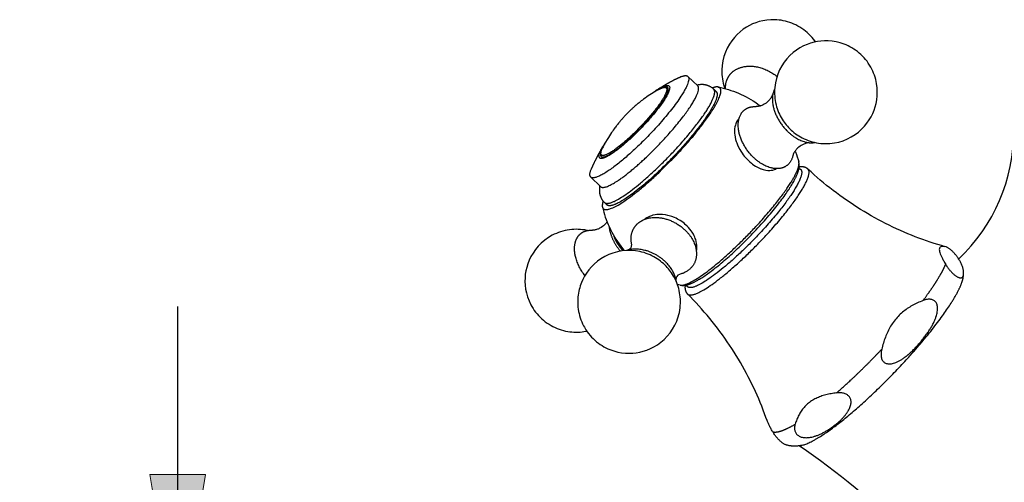
# Model space of a CAD drawing. Units: inches. Extents: x 7 to 203, y 5 to 291.
# Drawn here: x 134 to 170, y 165 to 182 of the extents above; entities that cross this region are included whole.
import ezdxf
from ezdxf.enums import TextEntityAlignment as Align

# ---------------------------------------------------------------- set-up
doc = ezdxf.new("R2010")
doc.units = ezdxf.units.IN
for name, color, linetype in [('010', 7, 'Continuous'), ('020', 7, 'Continuous'), ('030', 7, 'Continuous'), ('040', 7, 'Continuous'), ('050', 7, 'Continuous'), ('Layer3', 7, 'Continuous')]:
    doc.layers.add(name, color=color, linetype=linetype)
doc.styles.add('SEACAD_arial_ttf', font='arial.ttf', dxfattribs={"height": 0.2})

# ---------------------------------------------------------------- blocks, each defined once
blk = doc.blocks.new('GDimGGroup5')
at = {"layer": 'Layer3', "linetype": 'Continuous', "ltscale": 25.4}
for points in [[(141.147, 165.616), (139.147, 165.616), (140.147, 159.616)], [(141.147, 147.367), (140.147, 153.367), (139.147, 147.367)]]:
    blk.add_hatch(color=136, dxfattribs=at).paths.add_polyline_path(points)
at = {"layer": 'Layer3', "color": 7, "linetype": 'Continuous', "ltscale": 25.4}
for p, q in [((140.147, 159.616), (140.147, 171.616)), ((135.446, 159.616), (143.147, 159.616)), ((135.446, 153.367), (143.147, 153.367)), ((140.147, 133.2), (140.147, 153.367)), ((140.147, 133.2), (106.494, 133.2))]:
    blk.add_line(p, q, dxfattribs=at)
at = {"layer": 'Layer3', "color": 136, "linetype": 'Continuous', "lineweight": 20, "ltscale": 25.4}
for points in [[(141.147, 165.616), (140.147, 159.616), (139.147, 165.616), (141.147, 165.616)], [(141.147, 147.367), (140.147, 153.367), (139.147, 147.367), (141.147, 147.367)]]:
    blk.add_lwpolyline(points, close=True, dxfattribs=at)
at = {"layer": 'Layer3', "color": 7, "linetype": 'Continuous', "ltscale": 25.4, "style": 'SEACAD_arial_ttf'}
blk.add_text('max.30', height=6, dxfattribs=at).set_placement((108.594, 140.7), align=Align.TOP_LEFT)

msp = doc.modelspace()

# ---------------------------------------------------------------- linework, layer by layer
at = {"layer": '010', "color": 7, "linetype": 'Continuous', "ltscale": 25.4}
for centre, radius, start, end in [((163.791, 177.866), 6.25, 313.2579, 0.3203), ((147.702, 144.999), 26.141, 34.009, 55.8596)]:
    msp.add_arc(centre, radius, start, end, dxfattribs=at)
at = {"layer": '020', "color": 7, "linetype": 'Continuous', "ltscale": 25.4}
msp.add_lwpolyline([(168.234, 172.644), (168.236, 172.661), (168.239, 172.677), (168.241, 172.694), (168.243, 172.711), (168.246, 172.734), (168.248, 172.757), (168.25, 172.779), (168.25, 172.789)], dxfattribs=at)
at = {"layer": '030', "color": 7, "linetype": 'Continuous', "ltscale": 25.4}
for points in [[(162.686, 176.523), (162.68, 176.529), (162.673, 176.535), (162.664, 176.542), (162.654, 176.549), (162.644, 176.556), (162.634, 176.562), (162.624, 176.567), (162.614, 176.573), (162.605, 176.577), (162.597, 176.58), (162.589, 176.583), (162.58, 176.586), (162.571, 176.589), (162.562, 176.592), (162.553, 176.594), (162.544, 176.597), (162.534, 176.599), (162.524, 176.6), (162.514, 176.602), (162.504, 176.603), (162.493, 176.604), (162.482, 176.605), (162.471, 176.605), (162.46, 176.605), (162.452, 176.605), (162.444, 176.605), (162.436, 176.605), (162.427, 176.604), (162.419, 176.603), (162.41, 176.602), (162.401, 176.601), (162.392, 176.6), (162.382, 176.599), (162.373, 176.597), (162.37, 176.597)], [(167.595, 173.75), (167.461, 173.789), (167.327, 173.829), (167.192, 173.871), (167.058, 173.915), (166.923, 173.961), (166.788, 174.009), (166.655, 174.058), (166.521, 174.109), (166.387, 174.162), (166.254, 174.216), (166.121, 174.273), (165.988, 174.331), (165.856, 174.391), (165.724, 174.452), (165.592, 174.516), (165.462, 174.581), (165.332, 174.648), (165.202, 174.717), (165.073, 174.787), (164.945, 174.859), (164.817, 174.933), (164.69, 175.008), (164.563, 175.085), (164.438, 175.164), (164.313, 175.245), (164.19, 175.327), (164.066, 175.41), (163.945, 175.496), (163.824, 175.582), (163.704, 175.671), (163.586, 175.76), (163.469, 175.851), (163.353, 175.944), (163.238, 176.037), (163.125, 176.132), (163.013, 176.228), (162.903, 176.325), (162.794, 176.423), (162.686, 176.523)], [(158.293, 172.378), (158.291, 172.368), (158.29, 172.359), (158.289, 172.349), (158.288, 172.34), (158.288, 172.331), (158.287, 172.322), (158.287, 172.313), (158.287, 172.304), (158.287, 172.295), (158.287, 172.286), (158.287, 172.277), (158.288, 172.269), (158.288, 172.26), (158.289, 172.252), (158.29, 172.243), (158.292, 172.235), (158.293, 172.227), (158.294, 172.22), (158.296, 172.212), (158.298, 172.205), (158.3, 172.198), (158.302, 172.19), (158.304, 172.183), (158.306, 172.176), (158.309, 172.169), (158.312, 172.161), (158.315, 172.154), (158.318, 172.147), (158.321, 172.14), (158.325, 172.133), (158.328, 172.126), (158.332, 172.119), (158.336, 172.113), (158.341, 172.106), (158.345, 172.1), (158.349, 172.094), (158.353, 172.089), (158.358, 172.083), (158.364, 172.076), (158.37, 172.069), (158.377, 172.062)], [(161.222, 167.541), (161.183, 167.651), (161.135, 167.783), (161.084, 167.916), (161.032, 168.049), (160.978, 168.181), (160.922, 168.313), (160.865, 168.445), (160.806, 168.576), (160.745, 168.707), (160.682, 168.838), (160.618, 168.968), (160.552, 169.098), (160.484, 169.227), (160.414, 169.355), (160.343, 169.483), (160.27, 169.61), (160.195, 169.737), (160.118, 169.862), (160.04, 169.988), (159.96, 170.112), (159.879, 170.236), (159.796, 170.358), (159.711, 170.48), (159.625, 170.601), (159.537, 170.721), (159.448, 170.839), (159.357, 170.957), (159.264, 171.074), (159.171, 171.189), (159.076, 171.303), (158.979, 171.416), (158.882, 171.527), (158.783, 171.637), (158.683, 171.745), (158.582, 171.852), (158.48, 171.957), (158.377, 172.062)], [(162.446, 166.652), (162.43, 166.649), (162.413, 166.646), (162.396, 166.643), (162.38, 166.64), (162.357, 166.637), (162.334, 166.634), (162.311, 166.631), (162.288, 166.629), (162.265, 166.628), (162.243, 166.627), (162.225, 166.626), (162.207, 166.626), (162.19, 166.626), (162.172, 166.626), (162.154, 166.627), (162.137, 166.628), (162.119, 166.629), (162.101, 166.63), (162.083, 166.632), (162.066, 166.634), (162.048, 166.637), (162.03, 166.64), (162.012, 166.643), (161.994, 166.647), (161.976, 166.65), (161.958, 166.655), (161.94, 166.659), (161.923, 166.664), (161.905, 166.67), (161.9, 166.671)]]:
    msp.add_lwpolyline(points, dxfattribs=at)
for points, weights in [([(162.362, 176.543), (162.554, 176.513), (162.468, 176.215), (162.186, 175.764)], [0.758282508453, 0.783096932093, 0.863669429275, 1]), ([(162.432, 175.724), (162.686, 176.131), (162.791, 176.425), (162.686, 176.523)], [1, 0.881928093333, 0.805679112097, 0.771253056294]), ([(167.294, 172.542), (167.428, 172.755), (167.535, 172.95), (167.609, 173.12)], [1, 0.954199051941, 0.914691284411, 0.881476697411]), ([(166.802, 171.829), (166.997, 172.09), (167.161, 172.329), (167.294, 172.542)], [0.881476697411, 0.914691284411, 0.954199051941, 1]), ([(167.834, 171.783), (168.056, 172.138), (168.198, 172.436), (168.234, 172.644)], [1, 0.922401618725, 0.86286776378, 0.821398435164]), ([(163.708, 168.528), (164.24, 168.992), (164.79, 169.523), (165.322, 170.087)], [0.762244360065, 0.745918546645, 0.745918546645, 0.762244360065])]:
    msp.add_rational_spline(points, weights, degree=3, dxfattribs=at)
for points, weights, knots in [([(162.186, 175.764), (161.294, 174.337), (159.51, 172.613), (158.618, 172.317), (158.463, 172.265), (158.366, 172.283), (158.346, 172.385)], [1, 0.666666666667, 0.666666666667, 1, 0.920197792209, 0.859500761523, 0.817908907942], [0, 0, 0, 0, 0.8068377, 0.8068377, 0.8068377, 1, 1, 1, 1]), ([(158.377, 172.062), (158.424, 172.015), (158.512, 172.015), (158.634, 172.056), (159.583, 172.371), (161.482, 174.205), (162.432, 175.724)], [0.852450375897, 0.890843026186, 0.94002623422, 1, 0.666666666667, 0.666666666667, 1], [0, 0, 0, 0, 0.152486, 0.152486, 0.152486, 1, 1, 1, 1]), ([(162.446, 166.652), (162.479, 166.659), (162.514, 166.669), (162.552, 166.681), (163.872, 167.119), (166.513, 169.67), (167.834, 171.783)], [0.959825913088, 0.972631166269, 0.986022528574, 1, 0.666666666667, 0.666666666667, 1], [0, 0, 0, 0, 0.040245, 0.040245, 0.040245, 1, 1, 1, 1]), ([(161.421, 167.144), (161.496, 167.117), (161.602, 167.128), (161.736, 167.173), (161.869, 167.217), (162.033, 167.296), (162.228, 167.412)], [0.881476697411, 0.914691284411, 0.954199051941, 1, 0.954199051941, 0.914691284411, 0.881476697411], [0, 0, 0, 0, 0.5, 0.5, 0.5, 1, 1, 1, 1])]:
    msp.add_rational_spline(points, weights, degree=3, knots=knots, dxfattribs=at)
for points, knots in [([(167.609, 173.746), (167.583, 173.752), (167.536, 173.761), (167.477, 173.762), (167.431, 173.752), (167.398, 173.726), (167.38, 173.684), (167.38, 173.624), (167.398, 173.547), (167.431, 173.458), (167.477, 173.357), (167.536, 173.246), (167.583, 173.163), (167.609, 173.12)], [0, 0, 0, 0, 0.08284, 0.168647, 0.257957, 0.351367, 0.449261, 0.550706, 0.6486, 0.742014, 0.831331, 0.917148, 1, 1, 1, 1]), ([(167.609, 173.12), (167.618, 173.105), (167.637, 173.073), (167.67, 173.024), (167.706, 172.975), (167.743, 172.928), (167.781, 172.884), (167.819, 172.842), (167.858, 172.803), (167.896, 172.768), (167.935, 172.736), (167.972, 172.708), (168.008, 172.684), (168.043, 172.665), (168.077, 172.65), (168.109, 172.641), (168.138, 172.637), (168.165, 172.64), (168.189, 172.649), (168.21, 172.665), (168.226, 172.687), (168.238, 172.716), (168.247, 172.75), (168.251, 172.79), (168.251, 172.835), (168.247, 172.882), (168.238, 172.933), (168.226, 172.985), (168.21, 173.04), (168.189, 173.095), (168.165, 173.15), (168.138, 173.205), (168.109, 173.259), (168.077, 173.311), (168.043, 173.361), (168.008, 173.41), (167.972, 173.456), (167.935, 173.5), (167.896, 173.542), (167.858, 173.581), (167.819, 173.617), (167.781, 173.649), (167.743, 173.678), (167.706, 173.703), (167.67, 173.723), (167.637, 173.737), (167.618, 173.743), (167.609, 173.746)], [0, 0, 0, 0, 0.01882, 0.040201, 0.060956, 0.08116, 0.100961, 0.120498, 0.139909, 0.159321, 0.178745, 0.198321, 0.218193, 0.23851, 0.259432, 0.281121, 0.303733, 0.327374, 0.35204, 0.37758, 0.403791, 0.430563, 0.457907, 0.485832, 0.51417, 0.542094, 0.569438, 0.596211, 0.622421, 0.647961, 0.672627, 0.696269, 0.71888, 0.740569, 0.761491, 0.781808, 0.80168, 0.821257, 0.840681, 0.860092, 0.879504, 0.899041, 0.918841, 0.939045, 0.959801, 0.981182, 1, 1, 1, 1]), ([(165.322, 170.087), (165.316, 170.061), (165.305, 170.005), (165.297, 169.926), (165.298, 169.851), (165.309, 169.784), (165.329, 169.725), (165.356, 169.676), (165.391, 169.635), (165.434, 169.602), (165.484, 169.579), (165.54, 169.566), (165.603, 169.562), (165.672, 169.568), (165.748, 169.586), (165.831, 169.614), (165.92, 169.656), (166.015, 169.71), (166.115, 169.776), (166.22, 169.856), (166.327, 169.947), (166.435, 170.048), (166.544, 170.158), (166.652, 170.276), (166.757, 170.399), (166.856, 170.526), (166.948, 170.652), (167.032, 170.777), (167.106, 170.899), (167.17, 171.018), (167.222, 171.131), (167.263, 171.237), (167.293, 171.336), (167.312, 171.426), (167.32, 171.508), (167.32, 171.583), (167.31, 171.649), (167.292, 171.708), (167.265, 171.758), (167.231, 171.8), (167.189, 171.834), (167.14, 171.858), (167.084, 171.873), (167.02, 171.878), (166.95, 171.872), (166.876, 171.855), (166.826, 171.838), (166.802, 171.829)], [0, 0, 0, 0, 0.018818, 0.040199, 0.060955, 0.081159, 0.100959, 0.120496, 0.139908, 0.159319, 0.178743, 0.19832, 0.218192, 0.238509, 0.259431, 0.28112, 0.303731, 0.327373, 0.352039, 0.377579, 0.403789, 0.430562, 0.457906, 0.48583, 0.514168, 0.542093, 0.569437, 0.596209, 0.62242, 0.64796, 0.672626, 0.696267, 0.718879, 0.740568, 0.76149, 0.781807, 0.801679, 0.821255, 0.840679, 0.860091, 0.879502, 0.899039, 0.91884, 0.939044, 0.959799, 0.98118, 1, 1, 1, 1]), ([(166.802, 171.829), (166.733, 171.802), (166.598, 171.745), (166.41, 171.649), (166.231, 171.539), (166.062, 171.411), (165.904, 171.263), (165.762, 171.095), (165.64, 170.913), (165.537, 170.721), (165.451, 170.521), (165.38, 170.311), (165.34, 170.163), (165.322, 170.087)], [0, 0, 0, 0, 0.082852, 0.168669, 0.257986, 0.3514, 0.449294, 0.550739, 0.648633, 0.742043, 0.831353, 0.91716, 1, 1, 1, 1]), ([(162.228, 167.412), (162.222, 167.392), (162.211, 167.349), (162.203, 167.287), (162.205, 167.226), (162.216, 167.171), (162.235, 167.12), (162.262, 167.075), (162.298, 167.035), (162.34, 167.001), (162.39, 166.973), (162.447, 166.951), (162.509, 166.936), (162.579, 166.928), (162.655, 166.928), (162.737, 166.935), (162.826, 166.951), (162.921, 166.977), (163.022, 167.011), (163.126, 167.055), (163.233, 167.108), (163.342, 167.168), (163.45, 167.236), (163.558, 167.31), (163.663, 167.389), (163.763, 167.471), (163.855, 167.555), (163.938, 167.64), (164.012, 167.724), (164.076, 167.807), (164.129, 167.888), (164.17, 167.965), (164.199, 168.039), (164.218, 168.108), (164.227, 168.172), (164.226, 168.232), (164.216, 168.287), (164.198, 168.337), (164.172, 168.383), (164.137, 168.423), (164.095, 168.458), (164.046, 168.487), (163.99, 168.51), (163.926, 168.526), (163.856, 168.534), (163.783, 168.535), (163.732, 168.531), (163.708, 168.528)], [0, 0, 0, 0, 0.01882, 0.040201, 0.060956, 0.08116, 0.100961, 0.120498, 0.139909, 0.159321, 0.178745, 0.198321, 0.218193, 0.23851, 0.259432, 0.281121, 0.303733, 0.327374, 0.35204, 0.37758, 0.403791, 0.430563, 0.457907, 0.485832, 0.51417, 0.542094, 0.569438, 0.596211, 0.622421, 0.647961, 0.672627, 0.696269, 0.71888, 0.740569, 0.761491, 0.781808, 0.80168, 0.821257, 0.840681, 0.860092, 0.879504, 0.899041, 0.918841, 0.939045, 0.959801, 0.981182, 1, 1, 1, 1]), ([(163.708, 168.528), (163.639, 168.52), (163.505, 168.5), (163.316, 168.459), (163.137, 168.404), (162.968, 168.333), (162.811, 168.244), (162.669, 168.137), (162.546, 168.014), (162.443, 167.88), (162.358, 167.735), (162.286, 167.58), (162.247, 167.469), (162.228, 167.412)], [0, 0, 0, 0, 0.08284, 0.168647, 0.257957, 0.351367, 0.449261, 0.550706, 0.6486, 0.742014, 0.831331, 0.917148, 1, 1, 1, 1]), ([(161.421, 167.144), (161.396, 167.187), (161.349, 167.269), (161.29, 167.381), (161.249, 167.471), (161.229, 167.521), (161.222, 167.541)], [0, 0, 0, 0, 0.256937, 0.523065, 0.800051, 1, 1, 1, 1]), ([(161.905, 166.67), (161.9, 166.671), (161.884, 166.676), (161.856, 166.688), (161.821, 166.708), (161.785, 166.732), (161.747, 166.76), (161.709, 166.792), (161.671, 166.827), (161.632, 166.866), (161.594, 166.907), (161.556, 166.952), (161.519, 166.999), (161.483, 167.048), (161.45, 167.097), (161.43, 167.129), (161.421, 167.144)], [0, 0, 0, 0, 0.039744, 0.117182, 0.192384, 0.265938, 0.338397, 0.410294, 0.482143, 0.553992, 0.626306, 0.699595, 0.77438, 0.851202, 0.93034, 1, 1, 1, 1])]:
    msp.add_open_spline(points, degree=3, knots=knots, dxfattribs=at)
at = {"layer": '040', "color": 7, "linetype": 'Continuous', "ltscale": 25.4}
for p, q in [((158.745, 179.494), (158.391, 179.836)), ((159.404, 179.292), (159.316, 179.377)), ((161.434, 179.214), (161.433, 179.209)), ((155.271, 175.898), (154.918, 176.239)), ((155.496, 175.246), (155.408, 175.332)), ((156.845, 174.729), (156.865, 174.745)), ((158.109, 172.381), (158.016, 172.405))]:
    msp.add_line(p, q, dxfattribs=at)
for points in [[(162.953, 181.069), (162.929, 181.103), (162.881, 181.166), (162.83, 181.228), (162.775, 181.288), (162.718, 181.346), (162.659, 181.401), (162.596, 181.454), (162.532, 181.504), (162.465, 181.551), (162.396, 181.595), (162.326, 181.635), (162.254, 181.673), (162.181, 181.707), (162.107, 181.738), (162.032, 181.765), (161.956, 181.789), (161.88, 181.81), (161.803, 181.827), (161.727, 181.84), (161.651, 181.851), (161.576, 181.858), (161.501, 181.862), (161.354, 181.861), (161.212, 181.848), (161.075, 181.826), (160.945, 181.795), (160.822, 181.755), (160.706, 181.709), (160.593, 181.656), (160.481, 181.592), (160.369, 181.518), (160.26, 181.433), (160.154, 181.337), (160.053, 181.23), (159.959, 181.112), (159.873, 180.984), (159.797, 180.847), (159.732, 180.702), (159.68, 180.55), (159.64, 180.392), (159.615, 180.231), (159.604, 180.068), (159.604, 179.987), (159.607, 179.906), (159.614, 179.825), (159.625, 179.746), (159.638, 179.667), (159.656, 179.589), (159.676, 179.513), (159.699, 179.439), (159.713, 179.401)], [(161.909, 178.102), (161.949, 178.055), (161.991, 178.009), (162.036, 177.963), (162.083, 177.918), (162.133, 177.874), (162.185, 177.831), (162.24, 177.789), (162.297, 177.749), (162.356, 177.71), (162.418, 177.674), (162.482, 177.639), (162.548, 177.606), (162.617, 177.576), (162.687, 177.548), (162.76, 177.523), (162.834, 177.5), (162.91, 177.481), (162.987, 177.465), (163.065, 177.452), (163.144, 177.442), (163.224, 177.436), (163.305, 177.433), (163.468, 177.438), (163.629, 177.458), (163.789, 177.492), (163.944, 177.54), (164.093, 177.601), (164.235, 177.673), (164.368, 177.757), (164.491, 177.849), (164.604, 177.949), (164.705, 178.055), (164.795, 178.166), (164.874, 178.28), (164.942, 178.395), (165, 178.511), (165.048, 178.626), (165.087, 178.745), (165.12, 178.87), (165.145, 179.002), (165.16, 179.139), (165.164, 179.282), (165.157, 179.429), (165.138, 179.578), (165.124, 179.653), (165.106, 179.729), (165.085, 179.804), (165.061, 179.879), (165.033, 179.953), (165.002, 180.027), (164.967, 180.099), (164.929, 180.171), (164.888, 180.24), (164.843, 180.309), (164.796, 180.375), (164.745, 180.439), (164.692, 180.501), (164.636, 180.56), (164.578, 180.617), (164.517, 180.671), (164.454, 180.722), (164.39, 180.769), (164.324, 180.814), (164.256, 180.856), (164.187, 180.894), (164.117, 180.929), (164.047, 180.961), (163.976, 180.99), (163.904, 181.015), (163.833, 181.037), (163.69, 181.072), (163.549, 181.095), (163.411, 181.106), (163.277, 181.107), (163.148, 181.099), (163.024, 181.083), (162.902, 181.058), (162.777, 181.024), (162.651, 180.979), (162.524, 180.923), (162.398, 180.856), (162.274, 180.777), (162.155, 180.686), (162.04, 180.583), (161.933, 180.468), (161.835, 180.343), (161.746, 180.208), (161.67, 180.065), (161.606, 179.915), (161.556, 179.76), (161.519, 179.601), (161.497, 179.442), (161.492, 179.362), (161.489, 179.283), (161.491, 179.204), (161.495, 179.126), (161.503, 179.049), (161.514, 178.973), (161.527, 178.898), (161.544, 178.825), (161.563, 178.754), (161.585, 178.685), (161.61, 178.617), (161.636, 178.551), (161.665, 178.487), (161.695, 178.426), (161.727, 178.366), (161.761, 178.309), (161.796, 178.254), (161.833, 178.201), (161.87, 178.151), (161.909, 178.102)], [(158.066, 179.79), (158.053, 179.784), (158.041, 179.778), (158.029, 179.772), (158.017, 179.766), (158.005, 179.761), (157.993, 179.755), (157.981, 179.749), (157.969, 179.743), (157.956, 179.736), (157.943, 179.73), (157.93, 179.723), (157.917, 179.717), (157.905, 179.71), (157.892, 179.704), (157.88, 179.697), (157.866, 179.69), (157.852, 179.682), (157.838, 179.675), (157.824, 179.668), (157.81, 179.66), (157.797, 179.653), (157.788, 179.648), (157.778, 179.643), (157.769, 179.638), (157.759, 179.633), (157.75, 179.628), (157.741, 179.623), (157.732, 179.617), (157.723, 179.612), (157.714, 179.607), (157.705, 179.602), (157.696, 179.598), (157.688, 179.593), (157.679, 179.588), (157.67, 179.583), (157.661, 179.577), (157.651, 179.572), (157.641, 179.566), (157.631, 179.56), (157.622, 179.555), (157.612, 179.549), (157.603, 179.544), (157.594, 179.538), (157.584, 179.533), (157.575, 179.527), (157.566, 179.522), (157.557, 179.517), (157.548, 179.511), (157.538, 179.505), (157.529, 179.5), (157.52, 179.494), (157.511, 179.488), (157.502, 179.483), (157.493, 179.477), (157.484, 179.472), (157.475, 179.466), (157.466, 179.461), (157.457, 179.456), (157.449, 179.45), (157.439, 179.444), (157.428, 179.437), (157.418, 179.431), (157.408, 179.425), (157.399, 179.419), (157.389, 179.412)], [(159.316, 179.377), (159.311, 179.382), (159.306, 179.386), (159.29, 179.401), (159.274, 179.414), (159.257, 179.427), (159.241, 179.438), (159.225, 179.449), (159.209, 179.459), (159.193, 179.468), (159.176, 179.477), (159.159, 179.485), (159.142, 179.493), (159.125, 179.5), (159.113, 179.505), (159.101, 179.509), (159.089, 179.513), (159.077, 179.517), (159.065, 179.52), (159.053, 179.523), (159.041, 179.526), (159.028, 179.529), (159.016, 179.532), (159.003, 179.534), (158.991, 179.536), (158.978, 179.538), (158.965, 179.539), (158.952, 179.541), (158.939, 179.542), (158.926, 179.543), (158.913, 179.543), (158.901, 179.543), (158.88, 179.543), (158.86, 179.543), (158.84, 179.542), (158.82, 179.54), (158.799, 179.538), (158.777, 179.535), (158.756, 179.531), (158.735, 179.527), (158.72, 179.524), (158.715, 179.523)], [(159.473, 179.457), (159.564, 179.438), (159.655, 179.416), (159.746, 179.392), (159.838, 179.366), (159.929, 179.337), (160.021, 179.305), (160.112, 179.271), (160.202, 179.234), (160.292, 179.195), (160.382, 179.153), (160.47, 179.108), (160.558, 179.061), (160.645, 179.012), (160.73, 178.96), (160.815, 178.906), (160.898, 178.849), (160.979, 178.79), (160.989, 178.783)], [(161.377, 179.088), (161.366, 179.071), (161.354, 179.053), (161.337, 179.03), (161.317, 179.006), (161.296, 178.983), (161.274, 178.96), (161.25, 178.937), (161.225, 178.916), (161.186, 178.885), (161.144, 178.857), (161.116, 178.841), (161.088, 178.825), (161.06, 178.812), (161.032, 178.799), (161.005, 178.789), (160.978, 178.78), (160.953, 178.773), (160.929, 178.767), (160.907, 178.762), (160.892, 178.76), (160.878, 178.758), (160.866, 178.757), (160.855, 178.756), (160.845, 178.756), (160.837, 178.755), (160.831, 178.756), (160.827, 178.756)], [(161.377, 179.088), (161.385, 179.101), (161.393, 179.113), (161.401, 179.13), (161.409, 179.145), (161.416, 179.16), (161.421, 179.173), (161.425, 179.185)], [(160.154, 178.245), (160.135, 178.212), (160.106, 178.147), (160.089, 178.097), (160.073, 178.031), (160.063, 177.959), (160.06, 177.918), (160.059, 177.853), (160.062, 177.798), (160.067, 177.744), (160.08, 177.666), (160.099, 177.584), (160.119, 177.515), (160.138, 177.46), (160.167, 177.386), (160.203, 177.307), (160.248, 177.221), (160.28, 177.168), (160.326, 177.098), (160.372, 177.033), (160.404, 176.992), (160.452, 176.935), (160.495, 176.887), (160.557, 176.826), (160.607, 176.78), (160.665, 176.732), (160.703, 176.704), (160.751, 176.669), (160.813, 176.63), (160.855, 176.605), (160.927, 176.569), (160.999, 176.538), (161.007, 176.535), (161.088, 176.508), (161.135, 176.497), (161.182, 176.487), (161.251, 176.479), (161.321, 176.477), (161.374, 176.481), (161.425, 176.489), (161.491, 176.507), (161.539, 176.526), (161.565, 176.54)], [(160.223, 178.332), (160.188, 178.294), (160.154, 178.245)], [(162.727, 177.466), (162.716, 177.465), (162.704, 177.464), (162.69, 177.462), (162.675, 177.46), (162.659, 177.457), (162.642, 177.453), (162.619, 177.447), (162.593, 177.439), (162.567, 177.43), (162.54, 177.419), (162.512, 177.406), (162.484, 177.392), (162.442, 177.369), (162.402, 177.342), (162.362, 177.312), (162.325, 177.28), (162.302, 177.258), (162.28, 177.235), (162.26, 177.212), (162.241, 177.189), (162.224, 177.166), (162.208, 177.143), (162.195, 177.121), (162.183, 177.1), (162.173, 177.081), (162.167, 177.067), (162.161, 177.055), (162.157, 177.043), (162.153, 177.033), (162.15, 177.025), (162.148, 177.018), (162.147, 177.012), (162.146, 177.008)], [(162.753, 177.466), (162.752, 177.466), (162.75, 177.466)], [(155.308, 177.26), (155.303, 177.25), (155.297, 177.24), (155.291, 177.23), (155.285, 177.22), (155.279, 177.21), (155.273, 177.2), (155.267, 177.189), (155.262, 177.181), (155.257, 177.172), (155.252, 177.163), (155.247, 177.154), (155.242, 177.145), (155.237, 177.136), (155.231, 177.127), (155.226, 177.118), (155.221, 177.108), (155.216, 177.099), (155.21, 177.089), (155.205, 177.08), (155.2, 177.071), (155.195, 177.061), (155.19, 177.052), (155.185, 177.043), (155.18, 177.033), (155.174, 177.023), (155.169, 177.014), (155.164, 177.004), (155.159, 176.994), (155.153, 176.984), (155.148, 176.974), (155.143, 176.964), (155.138, 176.955), (155.134, 176.946), (155.129, 176.937), (155.124, 176.929), (155.12, 176.919), (155.115, 176.91), (155.11, 176.901), (155.106, 176.892), (155.101, 176.883), (155.096, 176.873), (155.091, 176.864), (155.086, 176.854), (155.082, 176.844), (155.077, 176.835), (155.07, 176.821), (155.063, 176.808), (155.057, 176.794), (155.05, 176.78), (155.043, 176.766), (155.036, 176.752), (155.031, 176.739), (155.025, 176.727), (155.019, 176.714), (155.013, 176.701), (155.007, 176.689), (155.001, 176.675), (154.995, 176.662), (154.989, 176.649), (154.982, 176.636), (154.976, 176.622), (154.97, 176.608), (154.964, 176.594), (154.958, 176.58), (154.951, 176.566)], [(162.226, 177.169), (162.238, 177.141), (162.272, 177.05), (162.303, 176.96), (162.332, 176.87), (162.358, 176.78)], [(162.064, 175.896), (162.073, 175.91), (162.081, 175.923), (162.107, 175.967), (162.132, 176.009), (162.155, 176.049), (162.175, 176.084), (162.194, 176.118), (162.206, 176.142), (162.218, 176.164), (162.229, 176.186), (162.239, 176.207), (162.249, 176.227), (162.258, 176.247), (162.268, 176.267), (162.276, 176.286), (162.285, 176.306), (162.292, 176.324), (162.3, 176.342), (162.307, 176.359), (162.313, 176.377), (162.32, 176.394), (162.326, 176.411), (162.33, 176.423), (162.333, 176.435), (162.337, 176.447), (162.341, 176.458), (162.344, 176.47), (162.347, 176.482), (162.35, 176.493), (162.353, 176.505), (162.356, 176.516), (162.358, 176.526), (162.36, 176.537), (162.362, 176.547), (162.364, 176.556), (162.365, 176.564), (162.366, 176.573), (162.368, 176.581), (162.369, 176.589), (162.37, 176.597), (162.37, 176.605), (162.371, 176.613), (162.372, 176.621), (162.372, 176.629), (162.373, 176.635), (162.373, 176.642), (162.373, 176.649), (162.373, 176.655), (162.373, 176.662), (162.373, 176.668), (162.373, 176.674), (162.373, 176.681), (162.372, 176.687), (162.372, 176.693), (162.372, 176.699), (162.371, 176.706), (162.37, 176.714), (162.369, 176.722), (162.368, 176.731), (162.367, 176.739)], [(155.241, 175.927), (155.239, 175.914), (155.236, 175.897), (155.234, 175.88), (155.231, 175.862), (155.23, 175.845), (155.228, 175.828), (155.227, 175.811), (155.227, 175.793), (155.226, 175.776), (155.227, 175.759), (155.227, 175.741), (155.228, 175.724), (155.23, 175.707), (155.232, 175.689), (155.234, 175.672), (155.236, 175.658), (155.239, 175.645), (155.241, 175.632), (155.244, 175.619), (155.248, 175.606), (155.251, 175.593), (155.255, 175.58), (155.26, 175.567), (155.264, 175.554), (155.269, 175.541), (155.274, 175.528), (155.28, 175.515), (155.285, 175.502), (155.291, 175.49), (155.298, 175.477), (155.305, 175.465), (155.312, 175.453), (155.319, 175.441), (155.327, 175.429), (155.335, 175.417), (155.343, 175.405), (155.351, 175.394), (155.36, 175.383), (155.369, 175.372), (155.378, 175.362), (155.388, 175.351), (155.408, 175.332)], [(158.152, 172.373), (158.158, 172.373), (158.165, 172.372), (158.172, 172.371), (158.179, 172.371), (158.185, 172.37), (158.192, 172.37), (158.199, 172.37), (158.206, 172.37), (158.212, 172.37), (158.219, 172.37), (158.226, 172.37), (158.232, 172.37), (158.241, 172.37), (158.249, 172.371), (158.258, 172.372), (158.267, 172.373), (158.276, 172.374), (158.285, 172.375), (158.294, 172.376), (158.303, 172.377), (158.312, 172.379), (158.322, 172.381), (158.332, 172.383), (158.342, 172.385), (158.352, 172.387), (158.363, 172.39), (158.373, 172.393), (158.384, 172.396), (158.395, 172.399), (158.406, 172.402), (158.418, 172.406), (158.43, 172.409), (158.442, 172.414), (158.454, 172.418), (158.467, 172.423), (158.48, 172.428), (158.493, 172.433), (158.507, 172.438), (158.524, 172.445), (158.541, 172.453), (158.559, 172.461), (158.577, 172.469), (158.596, 172.478), (158.616, 172.488), (158.635, 172.497), (158.655, 172.507), (158.676, 172.518), (158.697, 172.53), (158.719, 172.542), (158.741, 172.555), (158.775, 172.574), (158.81, 172.595), (158.846, 172.617), (158.884, 172.641), (158.922, 172.666), (158.962, 172.692), (159.003, 172.719), (159.045, 172.748), (159.088, 172.779), (159.133, 172.811), (159.178, 172.844), (159.225, 172.879), (159.272, 172.915), (159.322, 172.952), (159.371, 172.991), (159.423, 173.032), (159.475, 173.074), (159.528, 173.117), (159.582, 173.162), (159.637, 173.209), (159.693, 173.256), (159.75, 173.305), (159.807, 173.355), (159.865, 173.407), (159.924, 173.46), (159.984, 173.514), (160.043, 173.569), (160.104, 173.625), (160.165, 173.682), (160.226, 173.741), (160.287, 173.8), (160.349, 173.86), (160.411, 173.92), (160.472, 173.982), (160.534, 174.044), (160.595, 174.106), (160.656, 174.169), (160.717, 174.233), (160.778, 174.296), (160.838, 174.36), (160.897, 174.424), (160.955, 174.487), (161.013, 174.551), (161.07, 174.615), (161.127, 174.678), (161.182, 174.741), (161.236, 174.803), (161.289, 174.865), (161.341, 174.927), (161.392, 174.988), (161.442, 175.048), (161.49, 175.107), (161.538, 175.166), (161.584, 175.224), (161.628, 175.281), (161.671, 175.337), (161.713, 175.392), (161.753, 175.445), (161.793, 175.498), (161.83, 175.55), (161.866, 175.601), (161.901, 175.65), (161.934, 175.697), (161.965, 175.743), (161.993, 175.785), (162.019, 175.825), (162.042, 175.861), (162.064, 175.896)], [(155.334, 175.171), (155.356, 175.081), (155.38, 174.991), (155.408, 174.901), (155.437, 174.81), (155.47, 174.72), (155.504, 174.629), (155.542, 174.54), (155.582, 174.45), (155.624, 174.362), (155.669, 174.274), (155.716, 174.187), (155.766, 174.101), (155.819, 174.016), (155.873, 173.932), (155.931, 173.85), (155.99, 173.769), (156.052, 173.689), (156.116, 173.611)], [(155.503, 174.637), (155.485, 174.614), (155.466, 174.591), (155.445, 174.567), (155.422, 174.544), (155.398, 174.522), (155.373, 174.5), (155.334, 174.47), (155.293, 174.442), (155.265, 174.425), (155.236, 174.41), (155.208, 174.396), (155.18, 174.384), (155.153, 174.373), (155.127, 174.364), (155.101, 174.357), (155.078, 174.351), (155.056, 174.347), (155.041, 174.344), (155.027, 174.342), (155.014, 174.341), (155.003, 174.34), (154.994, 174.34), (154.986, 174.34), (154.98, 174.34), (154.976, 174.34)], [(158.696, 173.58), (158.697, 173.584), (158.71, 173.66), (158.713, 173.698), (158.714, 173.737), (158.711, 173.812), (158.704, 173.865), (158.691, 173.933), (158.67, 174.009), (158.657, 174.047), (158.639, 174.093), (158.617, 174.14), (158.59, 174.194), (158.542, 174.273), (158.507, 174.324), (158.463, 174.381), (158.41, 174.442), (158.367, 174.487), (158.299, 174.55), (158.254, 174.588), (158.17, 174.651), (158.11, 174.69), (158.024, 174.74), (157.974, 174.766), (157.916, 174.793), (157.819, 174.831), (157.77, 174.847), (157.679, 174.872), (157.588, 174.89), (157.489, 174.902), (157.394, 174.906), (157.315, 174.903), (157.285, 174.901), (157.217, 174.892), (157.136, 174.874), (157.086, 174.859), (157.024, 174.836), (156.965, 174.809), (156.923, 174.785), (156.865, 174.745)], [(154.799, 174.329), (154.774, 174.335), (154.701, 174.349), (154.626, 174.359), (154.549, 174.367), (154.472, 174.372), (154.394, 174.373), (154.315, 174.371), (154.236, 174.366), (154.157, 174.357), (154.077, 174.344), (153.998, 174.328), (153.919, 174.309), (153.841, 174.286), (153.764, 174.259), (153.688, 174.229), (153.614, 174.196), (153.541, 174.159), (153.401, 174.077), (153.27, 173.983), (153.149, 173.88), (153.039, 173.768), (152.94, 173.65), (152.854, 173.526), (152.78, 173.399), (152.718, 173.271), (152.667, 173.142), (152.627, 173.014), (152.598, 172.888), (152.578, 172.765), (152.567, 172.64), (152.564, 172.511), (152.571, 172.377), (152.588, 172.24), (152.616, 172.1), (152.657, 171.959), (152.71, 171.818), (152.776, 171.679), (152.814, 171.61), (152.855, 171.543), (152.899, 171.477), (152.947, 171.413), (152.997, 171.35), (153.051, 171.29), (153.107, 171.231), (153.166, 171.175), (153.228, 171.122), (153.291, 171.071), (153.358, 171.023), (153.426, 170.979), (153.496, 170.937), (153.567, 170.898), (153.64, 170.863), (153.714, 170.832), (153.788, 170.803), (153.864, 170.778), (153.94, 170.757), (154.016, 170.739), (154.092, 170.724), (154.167, 170.713), (154.243, 170.705), (154.317, 170.7), (154.391, 170.698), (154.464, 170.699), (154.536, 170.703), (154.607, 170.71), (154.676, 170.719), (154.744, 170.73), (154.776, 170.737)], [(157.734, 172.914), (157.695, 172.962), (157.654, 173.01), (157.61, 173.057), (157.564, 173.103), (157.515, 173.148), (157.464, 173.192), (157.41, 173.235), (157.354, 173.277), (157.296, 173.317), (157.235, 173.355), (157.172, 173.392), (157.106, 173.426), (157.038, 173.458), (156.969, 173.487), (156.897, 173.514), (156.823, 173.539), (156.748, 173.56), (156.672, 173.578), (156.515, 173.604), (156.354, 173.617), (156.191, 173.616), (156.029, 173.6), (155.869, 173.57), (155.713, 173.526), (155.562, 173.469), (155.418, 173.4), (155.283, 173.32), (155.158, 173.23), (155.043, 173.133), (154.939, 173.029), (154.846, 172.921), (154.765, 172.809), (154.694, 172.695), (154.633, 172.581), (154.583, 172.467), (154.54, 172.349), (154.522, 172.288), (154.505, 172.225), (154.49, 172.16), (154.477, 172.094), (154.467, 172.026), (154.459, 171.957), (154.453, 171.886), (154.45, 171.814), (154.451, 171.741), (154.454, 171.667), (154.46, 171.593), (154.469, 171.517), (154.482, 171.442), (154.498, 171.366), (154.517, 171.29), (154.539, 171.215), (154.566, 171.14), (154.595, 171.066), (154.628, 170.992), (154.664, 170.92), (154.69, 170.873), (154.718, 170.826), (154.747, 170.78), (154.792, 170.713), (154.841, 170.647), (154.893, 170.584), (154.948, 170.524), (155.004, 170.466), (155.064, 170.41), (155.125, 170.358), (155.189, 170.308), (155.254, 170.262), (155.32, 170.219), (155.388, 170.179), (155.457, 170.142), (155.527, 170.108), (155.597, 170.078), (155.739, 170.027), (155.881, 169.989), (156.021, 169.963), (156.159, 169.948), (156.293, 169.943), (156.422, 169.948), (156.546, 169.962), (156.669, 169.983), (156.794, 170.015), (156.922, 170.056), (157.05, 170.109), (157.178, 170.173), (157.303, 170.249), (157.425, 170.338), (157.542, 170.438), (157.652, 170.55), (157.753, 170.673), (157.845, 170.805), (157.925, 170.947), (157.992, 171.095), (158.021, 171.171), (158.046, 171.249), (158.068, 171.327), (158.087, 171.406), (158.101, 171.486), (158.112, 171.565), (158.12, 171.645), (158.124, 171.724), (158.125, 171.803), (158.122, 171.881), (158.117, 171.958), (158.108, 172.034), (158.096, 172.109), (158.081, 172.182), (158.063, 172.254), (158.043, 172.324), (158.02, 172.393), (157.995, 172.459), (157.968, 172.523), (157.939, 172.586), (157.909, 172.646), (157.876, 172.704), (157.843, 172.76), (157.807, 172.814), (157.771, 172.865), (157.734, 172.914)], [(158.109, 172.381), (158.114, 172.38), (158.119, 172.379)]]:
    msp.add_lwpolyline(points, dxfattribs=at)
for centre, radius, start, end in [((160.386, 174.736), 5.554, 122.6576, 124.951), ((158.538, 175.382), 3.736, 146.492, 149.826), ((161.898, 176.656), 0.476, 10.0027, 14.9953), ((156.198, 173.81), 0.186, 292.533, 5.74), ((158.14, 172.596), 0.176, 108.0289, 185.2393), ((158.302, 173.332), 0.971, 258.8107, 261.0697)]:
    msp.add_arc(centre, radius, start, end, dxfattribs=at)
for points, weights in [([(159.739, 179.394), (159.725, 179.667), (159.834, 179.883), (160.023, 180.025)], [0.765887708314, 0.797311387104, 0.875348817666, 1]), ([(160.023, 180.025), (160.416, 180.322), (161.038, 180.28), (161.579, 179.832)], [1, 0.771425009214, 0.699589597667, 0.784493765357]), ([(159.084, 178.654), (159.313, 179.022), (159.409, 179.287), (159.316, 179.377)], [1, 0.882343634517, 0.806216330049, 0.771618086599]), ([(159.404, 179.292), (159.497, 179.202), (159.402, 178.936), (159.172, 178.569)], [0.771618545705, 0.806217003501, 0.882344154933, 1]), ([(159.287, 178.655), (159.684, 179.29), (159.676, 179.572), (159.265, 179.424)], [1, 0.907236312774, 0.907236312774, 1]), ([(160.294, 178.503), (160.401, 178.675), (160.584, 178.773), (160.831, 178.755)], [1, 0.876668902586, 0.79896948394, 0.766901744062]), ([(162.073, 176.044), (162.286, 176.384), (162.394, 176.647), (162.358, 176.78)], [1, 0.898498555577, 0.827904740815, 0.788218555711]), ([(154.442, 174.087), (154.55, 174.259), (154.732, 174.357), (154.98, 174.34)], [1, 0.876668902586, 0.79896948394, 0.766901744062]), ([(155.57, 174.473), (155.606, 174.173), (155.749, 173.861), (155.978, 173.59)], [0.790607105298, 0.741810022641, 0.736992101852, 0.77615334293]), ([(156.383, 173.829), (156.305, 174.17), (156.415, 174.447), (156.645, 174.62)], [0.753286986515, 0.770206411081, 0.852444082243, 1]), ([(154.708, 172.721), (154.31, 173.229), (154.236, 173.757), (154.442, 174.087)], [0.768595041322, 0.710743801653, 0.787878787879, 1]), ([(156.073, 173.604), (155.93, 173.762), (155.817, 173.944), (155.745, 174.136)], [0.784100206563, 0.753507759576, 0.743499450641, 0.754075279757])]:
    msp.add_rational_spline(points, weights, degree=3, dxfattribs=at)
for points, weights, knots in [([(158.066, 179.79), (158.11, 179.812), (158.15, 179.828), (158.185, 179.84), (158.951, 180.094), (158.185, 178.869), (156.654, 177.39), (155.417, 176.195), (154.6, 175.765), (154.951, 176.566)], [0.936294928374, 0.955971296798, 0.977206320673, 1, 0.666666666667, 0.666666666667, 1, 0.712103827881, 0.672860273524, 0.88226933693], [0, 0, 0, 0, 0.035393, 0.035393, 0.035393, 0.552972, 0.552972, 0.552972, 1, 1, 1, 1]), ([(157.204, 179.289), (157.355, 179.396), (157.48, 179.466), (157.572, 179.497), (158.12, 179.679), (157.572, 178.803), (156.478, 177.746), (155.334, 176.641), (154.793, 176.487), (155.423, 177.445)], [1, 0.984308683426, 0.984308683426, 1, 0.666666666667, 0.666666666667, 1, 0.649151891329, 0.649151891329, 1], [0, 0, 0, 0, 0.1000224, 0.1000224, 0.1000224, 0.5016356, 0.5016356, 0.5016356, 0.9100408, 0.9100408, 0.9100408, 0.9100408]), ([(155.271, 175.898), (155.445, 175.73), (156.166, 176.236), (157.008, 177.049), (158.163, 178.164), (158.975, 179.272), (158.745, 179.494)], [0.771618545705, 0.708195360302, 0.784322511734, 1, 0.726180759615, 0.677292448445, 0.85333506649], [0, 0, 0, 0, 0.4406107, 0.4406107, 0.4406107, 1, 1, 1, 1]), ([(161.492, 179.381), (161.171, 178.747), (161.652, 177.85), (162.462, 177.534), (162.622, 177.471), (162.782, 177.448), (162.928, 177.476)], [0.965525159624, 0.667092762016, 0.678584375475, 1, 0.914194481174, 0.85047672353, 0.80884672707], [0, 0, 0, 0, 0.78929, 0.78929, 0.78929, 1, 1, 1, 1]), ([(155.36, 175.383), (155.274, 175.119), (155.362, 175.023), (155.613, 175.106), (156.531, 175.411), (158.368, 177.186), (159.287, 178.655)], [1, 0.96005342952, 0.96005342952, 1, 0.666666666667, 0.666666666667, 1], [0, 0, 0, 0, 0.257341, 0.257341, 0.257341, 0.9109897, 0.9109897, 0.9109897, 0.9109897]), ([(155.408, 175.332), (155.449, 175.291), (155.527, 175.29), (155.639, 175.327), (156.5, 175.613), (158.223, 177.276), (159.084, 178.654)], [1, 0.99059460685, 0.99059460685, 1, 0.666666666667, 0.666666666667, 1], [0, 0, 0, 0, 0.1514942, 0.1514942, 0.1514942, 0.9353111, 0.9353111, 0.9353111, 0.9353111]), ([(159.172, 178.569), (158.311, 177.191), (156.589, 175.527), (155.728, 175.242), (155.619, 175.205), (155.539, 175.205), (155.496, 175.246)], [1, 0.666666666667, 0.666666666667, 1, 0.940485907052, 0.891597595882, 0.85333506649], [0, 0, 0, 0, 0.8485058, 0.8485058, 0.8485058, 1, 1, 1, 1]), ([(162.147, 177.012), (162.051, 176.561), (161.679, 176.437), (161.237, 176.61), (160.383, 176.944), (159.911, 177.89), (160.294, 178.503)], [0.763550912786, 0.715714174944, 0.794530537349, 1, 0.666666666667, 0.666666666667, 1], [0, 0, 0, 0, 0.381344, 0.381344, 0.381344, 1, 1, 1, 1]), ([(158.109, 172.381), (158.158, 172.369), (158.225, 172.378), (158.307, 172.405), (159.248, 172.718), (161.132, 174.537), (162.073, 176.044)], [0.89111062218, 0.922252520127, 0.9585489794, 1, 0.666666666667, 0.666666666667, 1], [0, 0, 0, 0, 0.1105997, 0.1105997, 0.1105997, 1, 1, 1, 1]), ([(156.645, 174.62), (157.307, 175.12), (158.302, 174.73), (158.633, 173.839), (158.819, 173.339), (158.639, 172.892), (158.086, 172.764)], [1, 0.666666666667, 0.666666666667, 1, 0.780758121829, 0.70571724709, 0.774877375783], [0, 0, 0, 0, 0.603236, 0.603236, 0.603236, 1, 1, 1, 1]), ([(157.981, 172.495), (157.971, 172.567), (157.952, 172.638), (157.926, 172.708), (157.666, 173.407), (156.903, 173.843), (156.191, 173.617)], [0.899606890472, 0.928799129977, 0.96226349982, 1, 0.71806540074, 0.67459215626, 0.86958026656], [0, 0, 0, 0, 0.1180479, 0.1180479, 0.1180479, 1, 1, 1, 1])]:
    msp.add_rational_spline(points, weights, degree=3, knots=knots, dxfattribs=at)
at = {"layer": '050', "color": 7, "linetype": 'Continuous', "ltscale": 25.4}
for points in [[(157.325, 179.36), (157.236, 179.308), (157.149, 179.255), (157.091, 179.218), (157.033, 179.181), (156.976, 179.142), (156.919, 179.103), (156.863, 179.063), (156.807, 179.022), (156.766, 178.991), (156.725, 178.96), (156.684, 178.928), (156.643, 178.895), (156.616, 178.873), (156.59, 178.851), (156.563, 178.829), (156.537, 178.806), (156.511, 178.784), (156.484, 178.761), (156.467, 178.746), (156.45, 178.73), (156.433, 178.715), (156.416, 178.699), (156.399, 178.684), (156.382, 178.668), (156.365, 178.652), (156.348, 178.636), (156.331, 178.62), (156.319, 178.608), (156.306, 178.596), (156.294, 178.584), (156.282, 178.572), (156.269, 178.56), (156.257, 178.548), (156.245, 178.535), (156.232, 178.523), (156.22, 178.511), (156.208, 178.498), (156.196, 178.486), (156.184, 178.473), (156.172, 178.461), (156.16, 178.448), (156.148, 178.436), (156.136, 178.423), (156.125, 178.41), (156.113, 178.398), (156.101, 178.385), (156.089, 178.372), (156.078, 178.359), (156.066, 178.346), (156.055, 178.333), (156.043, 178.32), (156.026, 178.301), (156.009, 178.281), (155.992, 178.262), (155.975, 178.242), (155.959, 178.222), (155.942, 178.202), (155.925, 178.182), (155.909, 178.162), (155.887, 178.135), (155.866, 178.108), (155.845, 178.081), (155.824, 178.054), (155.803, 178.026), (155.782, 177.999), (155.751, 177.957), (155.721, 177.916), (155.691, 177.873), (155.662, 177.831), (155.624, 177.774), (155.586, 177.717), (155.55, 177.659)], [(157.505, 179.442), (157.514, 179.444), (157.523, 179.447), (157.532, 179.449), (157.54, 179.451), (157.548, 179.453), (157.556, 179.455), (157.564, 179.456), (157.572, 179.457), (157.579, 179.458), (157.587, 179.459), (157.595, 179.46), (157.602, 179.46), (157.607, 179.46)], [(155.55, 177.659), (155.524, 177.618), (155.499, 177.576), (155.45, 177.492), (155.402, 177.407), (155.356, 177.321)], [(155.282, 177.143), (155.279, 177.134), (155.277, 177.124), (155.275, 177.115), (155.273, 177.106), (155.271, 177.098), (155.27, 177.089), (155.268, 177.08), (155.267, 177.072), (155.267, 177.063), (155.266, 177.055), (155.266, 177.047), (155.266, 177.039), (155.266, 177.036)]]:
    msp.add_lwpolyline(points, dxfattribs=at)
for centre, radius, start, end in [((157.768, 178.625), 0.858, 107.2452, 121.0998), ((155.943, 176.971), 0.683, 149.1749, 165.4235)]:
    msp.add_arc(centre, radius, start, end, dxfattribs=at)
for points, weights, knots in [([(155.266, 177.039), (155.263, 176.764), (155.798, 177.108), (156.478, 177.765), (157.408, 178.664), (157.962, 179.48), (157.602, 179.46)], [0.735557493532, 0.631010255807, 0.69053258477, 0.914124480419, 0.633332477709, 0.611293469175, 0.848007454817], [0, 0, 0, 0, 0.4432971, 0.4432971, 0.4432971, 1, 1, 1, 1]), ([(157.325, 179.36), (157.384, 179.393), (157.435, 179.416), (157.477, 179.43), (157.987, 179.6), (157.477, 178.783), (156.456, 177.798), (155.563, 176.934), (155.023, 176.682), (155.356, 177.321)], [0.895207302273, 0.925422687189, 0.960353586431, 1, 0.666666666667, 0.666666666667, 1, 0.695510037494, 0.669162486789, 0.920957347884], [0, 0, 0, 0, 0.058521, 0.058521, 0.058521, 0.550548, 0.550548, 0.550548, 1, 1, 1, 1])]:
    msp.add_rational_spline(points, weights, degree=3, knots=knots, dxfattribs=at)

# ---------------------------------------------------------------- block references
at = {"layer": 'Layer3'}
msp.add_blockref('GDimGGroup5', (0, 0), dxfattribs=at)

doc.saveas('drawing.dxf')
